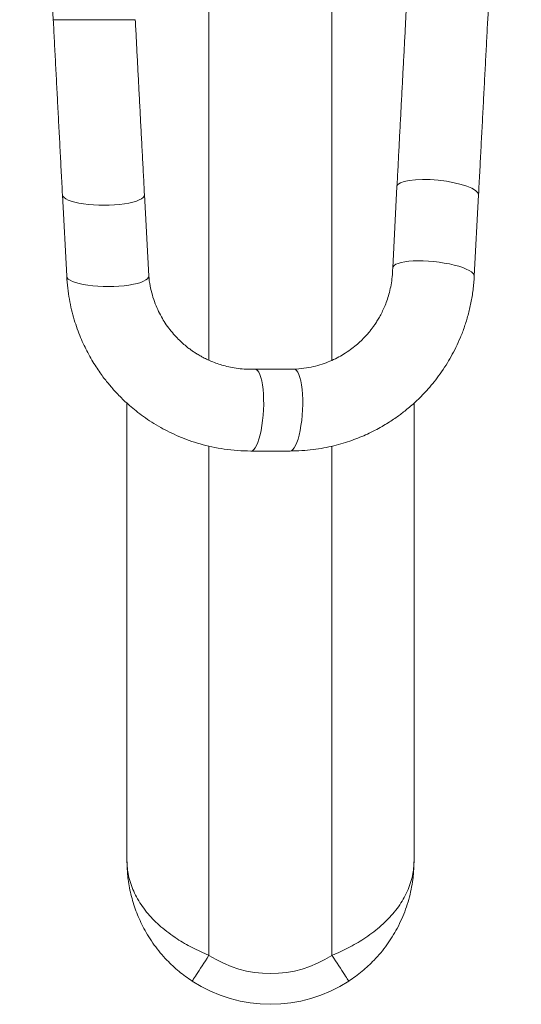
# Model space of a CAD drawing. Units: millimetres. Extents: x -256 to 589, y -274 to 502.
# Drawn here: x 119 to 168, y -274 to -178 of the extents above; entities that cross this region are included whole.
import ezdxf

# ---------------------------------------------------------------- set-up
doc = ezdxf.new("R2010")
doc.units = ezdxf.units.MM

msp = doc.modelspace()

# ---------------------------------------------------------------- linework, layer by layer
at = {"color": 7, "linetype": 'Continuous', "lineweight": 18}
for p, q in [((118.911, -115.426), (122.186, -177.913)), ((164.569, -177.913), (167.844, -115.425)), ((123.082, -195.014), (123.498, -202.956)), ((131.497, -202.93), (131.081, -194.987)), ((155.715, -194.203), (155.299, -202.145)), ((163.257, -202.956), (163.673, -195.014)), ((145.674, -212.025), (141.866, -212.025)), ((129.377, -215.338), (129.377, -260.014)), ((157.377, -260.014), (157.377, -215.339)), ((141.474, -220.014), (145.281, -220.014))]:
    msp.add_line(p, q, dxfattribs=at)
at = {"color": 8, "linetype": 'Continuous', "lineweight": 18}
for p, q in [((137.377, -134.283), (137.377, -211.152)), ((149.377, -134.283), (149.377, -211.15)), ((130.186, -177.913), (122.186, -177.913)), ((137.377, -219.534), (137.377, -269.233)), ((149.377, -219.537), (149.377, -269.233))]:
    msp.add_line(p, q, dxfattribs=at)
at = {"color": 7, "linetype": 'Continuous', "lineweight": 18, "flags": 128}
for points in [[(137.377, -269.233), (137.206, -269.496), (137.037, -269.756), (136.872, -270.01), (136.712, -270.256), (136.559, -270.49), (136.416, -270.711), (136.282, -270.916), (136.161, -271.102), (136.054, -271.267), (135.96, -271.411), (135.882, -271.53), (135.821, -271.624), (135.777, -271.693), (135.75, -271.734), (135.741, -271.748)], [(149.377, -269.233), (149.548, -269.496), (149.718, -269.756), (149.883, -270.01), (150.043, -270.256), (150.196, -270.49), (150.339, -270.711), (150.472, -270.916), (150.593, -271.102), (150.701, -271.267), (150.795, -271.411), (150.872, -271.53), (150.934, -271.624), (150.978, -271.693), (151.005, -271.734), (151.014, -271.748)]]:
    msp.add_lwpolyline(points, dxfattribs=at)
at = {"color": 7, "linetype": 'Continuous', "lineweight": 18}
for radius in [11, 14]:
    msp.add_arc((143.377, -260.014), radius, 236.94427, 303.05573, dxfattribs=at)
at = {"color": 8, "linetype": 'Continuous', "lineweight": 18}
for centre, major_axis, start_param, end_param in [((159.694, -194.608), (3.978, -0.419), 0.013489, 3.153757), ((127.081, -195.001), (4, -0.001), 3.155081, 6.296901)]:
    msp.add_ellipse(centre, major_axis=major_axis, ratio=0.255892, start_param=start_param, end_param=end_param, dxfattribs=at)
at = {"color": 7, "linetype": 'Continuous', "lineweight": 18}
for centre, major_axis, start_param, end_param in [((159.278, -202.55), (3.978, -0.419), 0.013489, 3.16529), ((127.498, -202.943), (4, -0.001), 3.155081, 6.305282), ((141.67, -216.019), (0.211, 3.994), 3.155081, 6.306883), ((145.478, -216.019), (0.211, 3.994), 3.155081, 6.305282)]:
    msp.add_ellipse(centre, major_axis=major_axis, ratio=0.255892, start_param=start_param, end_param=end_param, dxfattribs=at)
for points, knots in [([(156.608, -177.174), (156.576, -177.786), (156.511, -179.012), (156.414, -180.876), (156.315, -182.76), (156.215, -184.662), (156.115, -186.568), (156.015, -188.475), (155.916, -190.379), (155.816, -192.289), (155.749, -193.565), (155.715, -194.202)], [0, 0, 0, 0, 0.11195, 0.224012, 0.336087, 0.448108, 0.560069, 0.670039, 0.780066, 0.890085, 1, 1, 1, 1]), ([(122.186, -177.913), (122.222, -178.599), (122.294, -179.971), (122.404, -182.068), (122.515, -184.187), (122.627, -186.327), (122.74, -188.484), (122.854, -190.655), (122.968, -192.833), (123.044, -194.287), (123.082, -195.014)], [0, 0, 0, 0, 0.124889, 0.249923, 0.374904, 0.499854, 0.624899, 0.750031, 0.875113, 1, 1, 1, 1]), ([(131.081, -194.988), (131.047, -194.339), (130.979, -193.04), (130.877, -191.092), (130.775, -189.149), (130.673, -187.215), (130.573, -185.305), (130.474, -183.42), (130.377, -181.562), (130.281, -179.72), (130.217, -178.515), (130.186, -177.913)], [0, 0, 0, 0, 0.11195, 0.224012, 0.336087, 0.448108, 0.560069, 0.67004, 0.780066, 0.890085, 1, 1, 1, 1]), ([(163.673, -195.014), (163.711, -194.287), (163.787, -192.833), (163.901, -190.656), (164.015, -188.487), (164.128, -186.331), (164.24, -184.19), (164.351, -182.069), (164.461, -179.971), (164.533, -178.599), (164.569, -177.913)], [0, 0, 0, 0, 0.124889, 0.249923, 0.374904, 0.499854, 0.624899, 0.750031, 0.875113, 1, 1, 1, 1]), ([(155.299, -202.155), (155.288, -202.439), (155.267, -202.989), (155.152, -203.782), (154.992, -204.513), (154.793, -205.181), (154.569, -205.786), (154.329, -206.329), (154.082, -206.811), (153.836, -207.234), (153.599, -207.602), (153.377, -207.919), (153.161, -208.204), (152.913, -208.509), (152.6, -208.861), (152.202, -209.266), (151.723, -209.697), (151.156, -210.141), (150.535, -210.555), (149.87, -210.93), (149.169, -211.259), (148.394, -211.549), (147.547, -211.786), (146.63, -211.96), (145.992, -212.003), (145.664, -212.025)], [0, 0, 0, 0, 0.055991, 0.108581, 0.157771, 0.20356, 0.245948, 0.284935, 0.320519, 0.352702, 0.381483, 0.406862, 0.428932, 0.452074, 0.484419, 0.521752, 0.564074, 0.611385, 0.663682, 0.711078, 0.761936, 0.816258, 0.874043, 0.935291, 1, 1, 1, 1]), ([(123.498, -202.956), (123.526, -203.34), (123.579, -204.092), (123.745, -205.184), (123.96, -206.214), (124.222, -207.179), (124.518, -208.079), (124.841, -208.914), (125.183, -209.684), (125.551, -210.422), (125.941, -211.121), (126.346, -211.777), (126.739, -212.359), (127.113, -212.871), (127.464, -213.319), (127.809, -213.735), (128.178, -214.152), (128.602, -214.602), (129.091, -215.084), (129.651, -215.594), (130.286, -216.123), (131.001, -216.663), (131.801, -217.205), (132.649, -217.712), (133.538, -218.18), (134.462, -218.603), (135.459, -218.991), (136.529, -219.334), (137.67, -219.621), (138.88, -219.839), (140.156, -219.985), (141.028, -220.004), (141.474, -220.014)], [0, 0, 0, 0, 0.042305, 0.082698, 0.121177, 0.157744, 0.192399, 0.225141, 0.255969, 0.284886, 0.315589, 0.343794, 0.369501, 0.392709, 0.413418, 0.431954, 0.452001, 0.474595, 0.499735, 0.527421, 0.557653, 0.590432, 0.625756, 0.663626, 0.698851, 0.736026, 0.77515, 0.816222, 0.859244, 0.904214, 0.951133, 1, 1, 1, 1]), ([(141.857, -212.025), (141.573, -212.029), (141.022, -212.036), (140.224, -211.963), (139.485, -211.842), (138.808, -211.679), (138.192, -211.486), (137.638, -211.274), (137.144, -211.053), (136.708, -210.83), (136.328, -210.613), (136, -210.407), (135.704, -210.206), (135.386, -209.974), (135.018, -209.681), (134.593, -209.304), (134.138, -208.848), (133.665, -208.305), (133.219, -207.707), (132.81, -207.062), (132.445, -206.379), (132.114, -205.621), (131.834, -204.787), (131.611, -203.881), (131.535, -203.246), (131.496, -202.92)], [0, 0, 0, 0, 0.05599, 0.108581, 0.157771, 0.20356, 0.245948, 0.284935, 0.320519, 0.352702, 0.381483, 0.406862, 0.428932, 0.452074, 0.484419, 0.521752, 0.564074, 0.611385, 0.663682, 0.711077, 0.761936, 0.816258, 0.874043, 0.935291, 1, 1, 1, 1]), ([(145.281, -220.014), (145.667, -220.006), (146.42, -219.992), (147.52, -219.884), (148.559, -219.723), (149.537, -219.512), (150.451, -219.263), (151.302, -218.984), (152.089, -218.683), (152.844, -218.354), (153.563, -218.002), (154.239, -217.632), (154.842, -217.27), (155.373, -216.923), (155.838, -216.596), (156.271, -216.272), (156.708, -215.926), (157.179, -215.526), (157.686, -215.063), (158.224, -214.531), (158.786, -213.924), (159.363, -213.239), (159.945, -212.468), (160.497, -211.648), (161.01, -210.784), (161.481, -209.883), (161.92, -208.908), (162.319, -207.858), (162.665, -206.734), (162.947, -205.537), (163.159, -204.27), (163.224, -203.4), (163.257, -202.956)], [0, 0, 0, 0, 0.042305, 0.082697, 0.121177, 0.157744, 0.192399, 0.225141, 0.25597, 0.284885, 0.315589, 0.343794, 0.369501, 0.392709, 0.413418, 0.431954, 0.452001, 0.474595, 0.499735, 0.527421, 0.557653, 0.590431, 0.625755, 0.663625, 0.698851, 0.736026, 0.775149, 0.816222, 0.859243, 0.904214, 0.951133, 1, 1, 1, 1]), ([(129.377, -260.014), (129.377, -260.018), (129.377, -260.024), (129.377, -260.037), (129.378, -260.058), (129.378, -260.106), (129.38, -260.204), (129.387, -260.406), (129.418, -260.828), (129.516, -261.46), (129.721, -262.223), (130.017, -262.985), (130.396, -263.729), (130.867, -264.466), (131.414, -265.169), (132.023, -265.829), (132.691, -266.453), (133.439, -267.057), (134.212, -267.597), (134.982, -268.071), (135.741, -268.487), (136.54, -268.88), (137.098, -269.115), (137.377, -269.233)], [0, 0, 0, 0, 0.001347, 0.001632, 0.003542, 0.007308, 0.015079, 0.031126, 0.064352, 0.134007, 0.209519, 0.281152, 0.352781, 0.426442, 0.500096, 0.566948, 0.633792, 0.70304, 0.772275, 0.828159, 0.884037, 0.942022, 1, 1, 1, 1]), ([(135.741, -271.748), (135.52, -271.598), (135.078, -271.3), (134.446, -270.804), (133.841, -270.274), (133.226, -269.668), (132.618, -268.988), (132.026, -268.227), (131.49, -267.43), (131.03, -266.632), (130.64, -265.845), (130.315, -265.074), (130.036, -264.285), (129.804, -263.478), (129.62, -262.656), (129.496, -261.882), (129.419, -261.159), (129.386, -260.597), (129.378, -260.221), (129.377, -260.063), (129.377, -260.021), (129.377, -260.014)], [0, 0, 0, 0, 0.053535, 0.107078, 0.162058, 0.217044, 0.284048, 0.351061, 0.419737, 0.488422, 0.54979, 0.611216, 0.672594, 0.735804, 0.799063, 0.862277, 0.913081, 0.963977, 0.990336, 0.998413, 1, 1, 1, 1]), ([(149.377, -269.233), (149.646, -269.12), (150.184, -268.893), (150.975, -268.508), (151.745, -268.088), (152.523, -267.61), (153.286, -267.077), (154.029, -266.483), (154.709, -265.853), (155.328, -265.184), (155.872, -264.487), (156.343, -263.757), (156.729, -263.006), (157.032, -262.23), (157.239, -261.46), (157.337, -260.828), (157.368, -260.406), (157.375, -260.204), (157.377, -260.106), (157.377, -260.058), (157.377, -260.037), (157.377, -260.024), (157.377, -260.018), (157.377, -260.014)], [0, 0, 0, 0, 0.055825, 0.111657, 0.169687, 0.227725, 0.294492, 0.36127, 0.430583, 0.499905, 0.571489, 0.643081, 0.716779, 0.790481, 0.865994, 0.935648, 0.968874, 0.984921, 0.992692, 0.996458, 0.998368, 0.998653, 1, 1, 1, 1]), ([(157.377, -260.014), (157.377, -260.021), (157.377, -260.063), (157.377, -260.221), (157.368, -260.596), (157.336, -261.159), (157.254, -261.932), (157.108, -262.806), (156.874, -263.777), (156.569, -264.737), (156.192, -265.68), (155.758, -266.575), (155.27, -267.42), (154.737, -268.214), (154.144, -268.98), (153.534, -269.663), (152.921, -270.266), (152.319, -270.795), (151.684, -271.294), (151.237, -271.597), (151.014, -271.748)], [0, 0, 0, 0, 0.001588, 0.009665, 0.036025, 0.086877, 0.137729, 0.212351, 0.287236, 0.362178, 0.437001, 0.51157, 0.579347, 0.647317, 0.715242, 0.782954, 0.837155, 0.891525, 0.945854, 1, 1, 1, 1])]:
    msp.add_open_spline(points, degree=3, knots=knots, dxfattribs=at)

doc.saveas('drawing.dxf')
